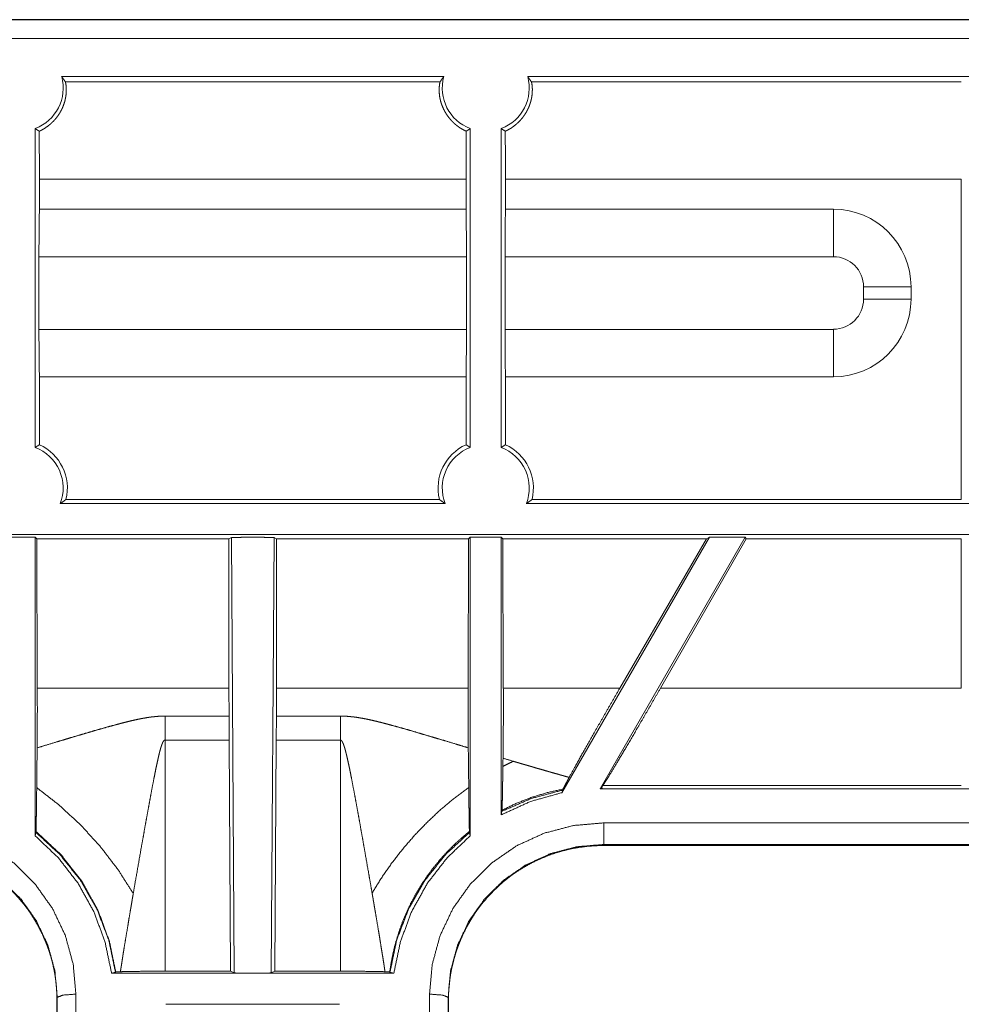
# Model space of a CAD drawing. Units: inches. Extents: x 1.6 to 41.7, y 4.4 to 32.3.
# Drawn here: x 17.5 to 19, y 30.7 to 32.3 of the extents above; entities that cross this region are included whole.
import ezdxf

# ---------------------------------------------------------------- set-up
doc = ezdxf.new("R2010")
doc.units = ezdxf.units.IN
doc.header["$MEASUREMENT"] = 0
doc.layers.add('1', color=7, linetype='Continuous', true_color=0xffffff)

msp = doc.modelspace()

# ---------------------------------------------------------------- linework, layer by layer
at = {"layer": '1', "color": 18, "linetype": 'Continuous', "lineweight": 18}
for p, q in [((29.4755, 32.2905), (12.1011, 32.2905)), ((12.1015, 32.2901), (29.4751, 32.2901)), ((29.4456, 32.2601), (12.131, 32.2601)), ((17.5808, 32.1988), (18.1958, 32.1988)), ((18.3308, 32.1988), (20.3458, 32.1988)), ((18.19, 32.1906), (17.5866, 32.1906)), ((19.0286, 32.1906), (18.3366, 32.1906)), ((17.5383, 31.6018), (17.5383, 32.1151)), ((18.2383, 31.6018), (18.2383, 32.1151)), ((18.2883, 31.6018), (18.2883, 32.1151)), ((17.545, 31.9853), (17.545, 32.0337)), ((17.545, 32.0337), (18.2316, 32.0337)), ((18.2316, 32.0337), (18.2316, 31.9853)), ((18.295, 32.0337), (18.295, 31.9853)), ((18.295, 32.0337), (19.0286, 32.0337)), ((19.0286, 31.5182), (19.0286, 32.0337)), ((18.2316, 31.9853), (17.545, 31.9853)), ((18.8228, 31.9853), (18.295, 31.9853)), ((17.5443, 31.9089), (17.5443, 31.792)), ((18.2323, 31.9089), (17.5443, 31.9089)), ((18.2323, 31.792), (18.2323, 31.9089)), ((18.2943, 31.792), (18.2943, 31.9089)), ((18.8228, 31.9089), (18.2943, 31.9089)), ((18.8712, 31.8405), (18.8712, 31.8605)), ((18.9477, 31.8405), (18.9477, 31.8605)), ((17.5443, 31.792), (18.2323, 31.792)), ((18.2943, 31.792), (18.8228, 31.792)), ((17.545, 31.6063), (17.545, 31.7156)), ((17.545, 31.7156), (18.2316, 31.7156)), ((18.2316, 31.7156), (18.2316, 31.6063)), ((18.295, 31.7156), (18.295, 31.6063)), ((18.295, 31.7156), (18.8228, 31.7156)), ((18.198, 31.5115), (17.5786, 31.5115)), ((18.1888, 31.5182), (17.5878, 31.5182)), ((20.348, 31.5115), (18.3286, 31.5115)), ((19.0286, 31.5182), (18.3378, 31.5182)), ((29.3982, 31.4615), (12.1784, 31.4615)), ((17.5383, 31.4573), (17.4883, 31.4573)), ((17.5409, 31.4547), (17.5383, 31.4573)), ((17.5383, 31.4573), (17.5383, 30.9767)), ((17.85, 31.4547), (17.5409, 31.4547)), ((17.5416, 31.2143), (17.5409, 31.4547)), ((17.854, 31.4567), (17.85, 31.4547)), ((17.85, 31.2143), (17.85, 31.4547)), ((17.8585, 30.756), (17.854, 31.4567)), ((17.9226, 31.4567), (17.9181, 30.756)), ((17.9266, 31.4547), (17.9226, 31.4567)), ((18.2357, 31.4547), (17.9266, 31.4547)), ((17.9266, 31.4547), (17.9266, 31.2143)), ((18.2357, 31.4547), (18.235, 31.2143)), ((18.2383, 31.4573), (18.2357, 31.4547)), ((18.2883, 31.4573), (18.2383, 31.4573)), ((18.2383, 30.9767), (18.2383, 31.4573)), ((18.2883, 31.4573), (18.2909, 31.4547)), ((18.2883, 31.0105), (18.2883, 31.4573)), ((18.6187, 31.4547), (18.2909, 31.4547)), ((18.2909, 31.4547), (18.2916, 31.2143)), ((18.6232, 31.4573), (18.3858, 31.0461)), ((18.6809, 31.4573), (18.4472, 31.0525)), ((18.479, 31.2143), (18.6187, 31.4547)), ((18.5445, 31.2143), (18.6824, 31.4547)), ((18.6187, 31.4547), (18.6232, 31.4573)), ((18.6809, 31.4573), (18.6232, 31.4573)), ((18.6824, 31.4547), (18.6809, 31.4573)), ((19.0286, 31.4547), (18.6824, 31.4547)), ((19.0286, 31.2143), (19.0286, 31.4547)), ((17.85, 31.2143), (17.5416, 31.2143)), ((17.85, 31.2143), (17.8502, 31.1694)), ((17.9266, 31.2143), (17.9264, 31.1694)), ((18.235, 31.2143), (17.9266, 31.2143)), ((18.479, 31.2143), (18.2916, 31.2143)), ((19.0286, 31.2143), (18.5445, 31.2143)), ((17.7472, 31.1694), (17.8502, 31.1694)), ((17.8502, 31.1694), (17.8505, 31.1309)), ((17.9264, 31.1694), (17.9261, 31.1309)), ((17.9264, 31.1694), (18.0294, 31.1694)), ((17.7472, 31.1309), (17.7472, 30.7588)), ((17.8505, 31.1309), (17.7472, 31.1309)), ((17.8505, 31.1309), (17.8528, 30.7588)), ((17.9261, 31.1309), (17.9238, 30.7588)), ((18.0294, 31.1309), (17.9261, 31.1309)), ((18.0294, 31.1309), (18.0294, 30.7588)), ((18.3872, 31.0503), (18.3858, 31.0461)), ((18.4495, 31.0551), (18.4472, 31.0525)), ((18.4514, 31.0525), (18.4472, 31.0525)), ((18.4495, 31.0551), (18.4517, 31.0577)), ((18.4495, 31.0551), (18.4514, 31.0525)), ((18.4514, 31.0525), (20.2294, 31.0525)), ((18.4517, 31.0577), (19.0286, 31.0577)), ((18.2883, 31.0105), (18.2892, 31.0161)), ((18.4531, 30.9975), (20.2535, 30.9975)), ((17.5393, 30.9823), (17.5383, 30.9767)), ((18.2383, 30.9767), (18.2373, 30.9823)), ((18.4535, 30.961), (18.4505, 30.961)), ((18.4535, 30.961), (18.4531, 30.9628)), ((20.2535, 30.9628), (18.4531, 30.9628)), ((20.2532, 30.961), (18.4535, 30.961)), ((17.6612, 30.7555), (17.6674, 30.7573)), ((17.6612, 30.7555), (17.8883, 30.7555)), ((17.7472, 30.7588), (17.8528, 30.7588)), ((17.8585, 30.756), (17.8528, 30.7588)), ((17.8883, 30.7555), (18.1154, 30.7555)), ((17.9238, 30.7588), (17.9181, 30.756)), ((17.9238, 30.7588), (18.0294, 30.7588)), ((18.1092, 30.7573), (18.1154, 30.7555)), ((17.6037, 30.7218), (17.6037, 30.3659)), ((18.1729, 30.3659), (18.1729, 30.7218)), ((17.5737, 30.7167), (17.5733, 30.7148)), ((17.5733, 30.7148), (17.5733, 30.7105)), ((17.5733, 30.7105), (17.5733, 30.359)), ((17.5737, 30.3609), (17.5737, 30.7167)), ((17.7486, 30.7055), (17.8883, 30.7055)), ((17.8883, 30.7055), (18.028, 30.7055)), ((18.2029, 30.7167), (18.2029, 30.3609)), ((18.2033, 30.7148), (18.2029, 30.7167)), ((18.2033, 30.7105), (18.2033, 30.7148)), ((18.2033, 30.7105), (18.2033, 30.359))]:
    msp.add_line(p, q, dxfattribs=at)
for centre, radius, start, end in [((17.5133, 32.1805), 0.07, 290.9404, 15.2), ((18.2633, 32.1805), 0.07, 164.8, 249.0596), ((18.2633, 32.1805), 0.07, 290.9404, 15.2), ((18.8228, 31.8605), 0.1249, 0, 90), ((18.8228, 31.8605), 0.0484, 0, 90), ((18.8228, 31.8405), 0.0484, 270, 0), ((18.8228, 31.8405), 0.1249, 270, 0), ((17.5133, 31.5365), 0.0767, 346.2233, 65.5528), ((18.2633, 31.5365), 0.0767, 114.4472, 193.7767), ((18.2633, 31.5365), 0.0767, 346.2233, 65.5528), ((17.5133, 31.5365), 0.07, 339.0596, 69.0596), ((18.2633, 31.5365), 0.07, 110.9404, 200.9404), ((18.2633, 31.5365), 0.07, 339.0596, 69.0596)]:
    msp.add_arc(centre, radius, start, end, dxfattribs=at)
for points, knots in [([(17.5808, 32.1988), (17.5838, 32.1948), (17.5866, 32.1906)], [0, 0, 0.498499, 1, 1]), ([(18.19, 32.1906), (18.1928, 32.1948), (18.1958, 32.1988)], [0, 0, 0.501595, 1, 1]), ([(18.3308, 32.1988), (18.3338, 32.1948), (18.3366, 32.1906)], [0, 0, 0.498499, 1, 1]), ([(17.5447, 32.1109), (17.5459, 32.1114), (17.5471, 32.112), (17.5483, 32.1126), (17.5495, 32.1133), (17.5518, 32.1146), (17.554, 32.1159), (17.5583, 32.1189), (17.5622, 32.122), (17.5632, 32.1228), (17.5641, 32.1237), (17.565, 32.1245), (17.5659, 32.1254), (17.5677, 32.1271), (17.5693, 32.1289), (17.5724, 32.1325), (17.5751, 32.1362), (17.5763, 32.138), (17.5775, 32.1399), (17.5781, 32.1408), (17.5786, 32.1417), (17.5791, 32.1426), (17.5796, 32.1436), (17.5815, 32.1472), (17.583, 32.1507), (17.5843, 32.1542), (17.5854, 32.1576), (17.5859, 32.1592), (17.5863, 32.1609), (17.5866, 32.1624), (17.587, 32.164), (17.5875, 32.167), (17.5879, 32.1698), (17.5881, 32.1724), (17.5882, 32.1749), (17.5883, 32.1772), (17.5883, 32.1793), (17.5882, 32.1803), (17.5882, 32.1813), (17.5881, 32.1822), (17.588, 32.1831), (17.5879, 32.1847), (17.5877, 32.1861), (17.5875, 32.1873), (17.5873, 32.1883), (17.5869, 32.1898), (17.5866, 32.1906)], [0, 0, 0.013763, 0.027536, 0.041294, 0.055027, 0.082265, 0.109183, 0.162218, 0.214328, 0.227226, 0.240095, 0.252909, 0.26568, 0.290944, 0.315727, 0.364092, 0.410953, 0.433852, 0.456421, 0.467581, 0.478618, 0.489497, 0.50027, 0.54206, 0.58193, 0.620039, 0.656416, 0.674027, 0.691212, 0.707896, 0.724085, 0.75501, 0.784021, 0.811192, 0.836612, 0.860326, 0.882296, 0.892635, 0.902512, 0.911963, 0.92092, 0.937392, 0.951995, 0.964694, 0.975518, 0.991548, 1, 1]), ([(18.19, 32.1906), (18.1897, 32.1898), (18.1893, 32.1883), (18.1889, 32.1861), (18.1886, 32.1831), (18.1885, 32.1822), (18.1884, 32.1813), (18.1884, 32.1803), (18.1883, 32.1793), (18.1883, 32.1772), (18.1884, 32.1749), (18.1885, 32.1724), (18.1888, 32.1697), (18.1891, 32.1669), (18.1896, 32.164), (18.19, 32.1624), (18.1903, 32.1609), (18.1907, 32.1592), (18.1912, 32.1576), (18.1923, 32.1542), (18.1936, 32.1507), (18.1952, 32.1471), (18.197, 32.1435), (18.198, 32.1417), (18.1991, 32.1398), (18.2003, 32.1379), (18.2016, 32.1361), (18.2043, 32.1324), (18.2073, 32.1289), (18.209, 32.1271), (18.2107, 32.1254), (18.2116, 32.1245), (18.2125, 32.1237), (18.2134, 32.1228), (18.2144, 32.122), (18.2184, 32.1188), (18.2226, 32.1159), (18.2271, 32.1133), (18.2319, 32.1109)], [0, 0, 0.008458, 0.024488, 0.048009, 0.079012, 0.08797, 0.097354, 0.107265, 0.117638, 0.139675, 0.163422, 0.188911, 0.216116, 0.24516, 0.276056, 0.292212, 0.308893, 0.326116, 0.343763, 0.380284, 0.418474, 0.458426, 0.500269, 0.521929, 0.544134, 0.566751, 0.589696, 0.636551, 0.68483, 0.709566, 0.734724, 0.747448, 0.76031, 0.773252, 0.786209, 0.838453, 0.891359, 0.945132, 1, 1]), ([(18.2947, 32.1109), (18.2959, 32.1114), (18.2971, 32.112), (18.2983, 32.1126), (18.2995, 32.1133), (18.3018, 32.1146), (18.304, 32.1159), (18.3083, 32.1189), (18.3122, 32.122), (18.3132, 32.1228), (18.3141, 32.1237), (18.315, 32.1245), (18.3159, 32.1254), (18.3177, 32.1271), (18.3193, 32.1289), (18.3224, 32.1325), (18.3251, 32.1362), (18.3263, 32.138), (18.3275, 32.1399), (18.3281, 32.1408), (18.3286, 32.1417), (18.3291, 32.1426), (18.3296, 32.1436), (18.3315, 32.1472), (18.333, 32.1507), (18.3343, 32.1542), (18.3354, 32.1576), (18.3359, 32.1592), (18.3363, 32.1609), (18.3366, 32.1624), (18.337, 32.164), (18.3375, 32.167), (18.3379, 32.1698), (18.3381, 32.1724), (18.3382, 32.1749), (18.3383, 32.1772), (18.3383, 32.1793), (18.3382, 32.1803), (18.3382, 32.1813), (18.3381, 32.1822), (18.338, 32.1831), (18.3379, 32.1847), (18.3377, 32.1861), (18.3375, 32.1873), (18.3373, 32.1883), (18.3369, 32.1898), (18.3366, 32.1906)], [0, 0, 0.013763, 0.027536, 0.041294, 0.055027, 0.082265, 0.109183, 0.162218, 0.214328, 0.227226, 0.240095, 0.252909, 0.26568, 0.290944, 0.315727, 0.364092, 0.410953, 0.433852, 0.456421, 0.467581, 0.478618, 0.489497, 0.50027, 0.54206, 0.58193, 0.620039, 0.656416, 0.674027, 0.691212, 0.707896, 0.724085, 0.75501, 0.784021, 0.811192, 0.836612, 0.860326, 0.882296, 0.892635, 0.902512, 0.911963, 0.92092, 0.937392, 0.951995, 0.964694, 0.975518, 0.991548, 1, 1]), ([(17.5447, 32.1109), (17.5415, 32.113), (17.5383, 32.1151)], [0, 0, 0.497529, 1, 1]), ([(18.2383, 32.1151), (18.2351, 32.113), (18.2319, 32.1109)], [0, 0, 0.502558, 1, 1]), ([(18.2947, 32.1109), (18.2915, 32.113), (18.2883, 32.1151)], [0, 0, 0.497529, 1, 1]), ([(17.545, 32.0337), (17.5449, 32.0736), (17.5447, 32.1109)], [0, 0, 0.516952, 1, 1]), ([(18.2319, 32.1109), (18.2317, 32.0736), (18.2316, 32.0337)], [0, 0, 0.483048, 1, 1]), ([(18.2947, 32.1109), (18.2949, 32.0736), (18.295, 32.0337)], [0, 0, 0.483048, 1, 1]), ([(17.545, 31.9853), (17.5447, 31.9647), (17.5444, 31.9383), (17.5443, 31.9089)], [0, 0, 0.270389, 0.615501, 1, 1]), ([(18.2323, 31.9089), (18.2322, 31.9383), (18.2319, 31.9647), (18.2316, 31.9853)], [0, 0, 0.384499, 0.729611, 1, 1]), ([(18.2943, 31.9089), (18.2944, 31.9383), (18.2947, 31.9647), (18.295, 31.9853)], [0, 0, 0.384499, 0.729611, 1, 1]), ([(18.8228, 31.9853), (18.8228, 31.9647), (18.8228, 31.9089)], [0, 0, 0.270361, 1, 1]), ([(18.9477, 31.8605), (18.927, 31.8605), (18.8712, 31.8605)], [0, 0, 0.270361, 1, 1]), ([(18.9477, 31.8405), (18.927, 31.8405), (18.8712, 31.8405)], [0, 0, 0.270361, 1, 1]), ([(17.5443, 31.792), (17.5444, 31.7626), (17.5447, 31.7363), (17.545, 31.7156)], [0, 0, 0.384499, 0.729611, 1, 1]), ([(18.2316, 31.7156), (18.2319, 31.7363), (18.2322, 31.7626), (18.2323, 31.792)], [0, 0, 0.270389, 0.615501, 1, 1]), ([(18.295, 31.7156), (18.2947, 31.7363), (18.2944, 31.7626), (18.2943, 31.792)], [0, 0, 0.270389, 0.615501, 1, 1]), ([(18.8228, 31.7156), (18.8228, 31.7363), (18.8228, 31.792)], [0, 0, 0.270361, 1, 1]), ([(17.5383, 31.6018), (17.5417, 31.6041), (17.545, 31.6063)], [0, 0, 0.502367, 1, 1]), ([(18.2383, 31.6018), (18.2349, 31.6041), (18.2316, 31.6063)], [0, 0, 0.50245, 1, 1]), ([(18.295, 31.6063), (18.2917, 31.6041), (18.2883, 31.6018)], [0, 0, 0.497633, 1, 1]), ([(17.5878, 31.5182), (17.5834, 31.5148), (17.5786, 31.5115)], [0, 0, 0.489335, 1, 1]), ([(18.1888, 31.5182), (18.1932, 31.5148), (18.198, 31.5115)], [0, 0, 0.489335, 1, 1]), ([(18.3378, 31.5182), (18.3334, 31.5148), (18.3286, 31.5115)], [0, 0, 0.489335, 1, 1]), ([(17.9226, 31.4567), (17.9176, 31.457), (17.9051, 31.4572), (17.8883, 31.4573), (17.8715, 31.4572), (17.859, 31.457), (17.854, 31.4567)], [0, 0, 0.072851, 0.255037, 0.499988, 0.744963, 0.927149, 1, 1]), ([(17.5414, 31.1183), (17.5416, 31.1476), (17.5417, 31.1801), (17.5416, 31.2143)], [0, 0, 0.305524, 0.644249, 1, 1]), ([(18.235, 31.2143), (18.2349, 31.1801), (18.235, 31.1476), (18.2352, 31.1183)], [0, 0, 0.355751, 0.694476, 1, 1]), ([(18.2916, 31.2143), (18.2917, 31.1831), (18.2916, 31.1531), (18.2914, 31.1256), (18.2911, 31.1016)], [0, 0, 0.276994, 0.542926, 0.787171, 1, 1]), ([(18.3975, 31.0707), (18.4076, 31.0891), (18.4216, 31.1141), (18.4388, 31.1444), (18.4583, 31.1784), (18.479, 31.2143)], [0, 0, 0.12669, 0.300153, 0.511232, 0.748696, 1, 1]), ([(18.4517, 31.0577), (18.4557, 31.0636), (18.4637, 31.0764), (18.4752, 31.0955), (18.4898, 31.1201), (18.5067, 31.149), (18.5252, 31.1809), (18.5445, 31.2143)], [0, 0, 0.039405, 0.122359, 0.245068, 0.401952, 0.585821, 0.78827, 1, 1]), ([(17.5414, 31.1183), (17.5539, 31.1221), (17.5728, 31.1278), (17.5791, 31.1297), (17.5918, 31.1335), (17.6044, 31.1373), (17.6171, 31.141), (17.6299, 31.1448), (17.6426, 31.1485), (17.6554, 31.1521), (17.6683, 31.1556), (17.6747, 31.1573), (17.6812, 31.159), (17.6876, 31.1606), (17.6942, 31.1622), (17.7007, 31.1636), (17.7072, 31.165), (17.7138, 31.1662), (17.7204, 31.1673), (17.7238, 31.1678), (17.7271, 31.1682), (17.7304, 31.1685), (17.7338, 31.1689), (17.7405, 31.1693), (17.7472, 31.1694)], [0, 0, 0.061633, 0.154425, 0.185434, 0.247533, 0.309714, 0.371998, 0.434373, 0.496834, 0.559387, 0.622034, 0.653398, 0.684794, 0.716226, 0.747697, 0.77919, 0.810674, 0.84216, 0.873673, 0.889447, 0.905237, 0.921034, 0.936827, 0.968398, 1, 1]), ([(18.0294, 31.1694), (18.0328, 31.1694), (18.0361, 31.1693), (18.0395, 31.1691), (18.0428, 31.1689), (18.0462, 31.1685), (18.0495, 31.1682), (18.0529, 31.1678), (18.0562, 31.1673), (18.0628, 31.1662), (18.0694, 31.165), (18.076, 31.1636), (18.0825, 31.1622), (18.089, 31.1606), (18.0955, 31.159), (18.102, 31.1573), (18.1084, 31.1556), (18.1212, 31.1521), (18.134, 31.1485), (18.1468, 31.1448), (18.1595, 31.141), (18.1722, 31.1372), (18.1848, 31.1335), (18.1975, 31.1297), (18.2164, 31.124), (18.2227, 31.1221), (18.2352, 31.1183)], [0, 0, 0.015821, 0.031642, 0.047446, 0.063245, 0.079038, 0.094827, 0.110632, 0.126431, 0.157997, 0.189541, 0.221081, 0.252596, 0.284067, 0.315495, 0.346879, 0.378236, 0.440868, 0.503391, 0.565823, 0.628151, 0.690384, 0.752516, 0.814552, 0.907402, 0.938297, 1, 1]), ([(17.7472, 31.1309), (17.7469, 31.1309), (17.7467, 31.1308), (17.7464, 31.1308), (17.7462, 31.1306), (17.7458, 31.1303), (17.7454, 31.13), (17.7451, 31.1296), (17.7448, 31.1292), (17.7445, 31.1288), (17.7442, 31.1283), (17.7437, 31.1274), (17.7433, 31.1265), (17.7429, 31.1256), (17.7425, 31.1247), (17.7418, 31.1228), (17.7412, 31.1209), (17.7406, 31.119), (17.74, 31.1171), (17.7389, 31.1132), (17.7379, 31.1093), (17.737, 31.1054), (17.7361, 31.1015), (17.7344, 31.0937), (17.7327, 31.0859), (17.7311, 31.078), (17.7296, 31.0702), (17.7265, 31.0545), (17.7236, 31.0389), (17.7207, 31.0232), (17.7179, 31.0076), (17.7151, 30.992), (17.7123, 30.9764), (17.7095, 30.9609), (17.7041, 30.9299), (17.6987, 30.8991), (17.6961, 30.8837)], [0, 0, 0.00103, 0.002051, 0.003072, 0.004094, 0.00612, 0.00814, 0.01015, 0.012147, 0.014158, 0.016171, 0.02018, 0.024186, 0.028171, 0.032137, 0.040056, 0.047967, 0.055876, 0.063774, 0.079577, 0.095383, 0.111191, 0.126988, 0.158549, 0.190093, 0.221604, 0.253084, 0.315978, 0.378786, 0.441491, 0.50409, 0.566591, 0.628983, 0.691219, 0.815241, 0.938597, 1, 1]), ([(18.0804, 30.8844), (18.0778, 30.8997), (18.0751, 30.9151), (18.0697, 30.9459), (18.067, 30.9614), (18.0642, 30.9769), (18.0615, 30.9924), (18.0587, 31.008), (18.0558, 31.0236), (18.053, 31.0392), (18.05, 31.0548), (18.047, 31.0704), (18.0455, 31.0782), (18.0439, 31.086), (18.0422, 31.0938), (18.0405, 31.1016), (18.0396, 31.1055), (18.0386, 31.1094), (18.0377, 31.1133), (18.0366, 31.1171), (18.036, 31.119), (18.0354, 31.1209), (18.0348, 31.1228), (18.0341, 31.1247), (18.0337, 31.1257), (18.0333, 31.1266), (18.0328, 31.1275), (18.0324, 31.1284), (18.0321, 31.1288), (18.0318, 31.1292), (18.0315, 31.1296), (18.0312, 31.13), (18.031, 31.1302), (18.0308, 31.1303), (18.0306, 31.1305), (18.0304, 31.1306), (18.0301, 31.1308), (18.0299, 31.1308), (18.0297, 31.1309), (18.0294, 31.1309)], [0, 0, 0.061404, 0.122989, 0.246723, 0.308835, 0.371088, 0.433473, 0.495978, 0.558596, 0.621307, 0.684121, 0.747022, 0.778511, 0.810021, 0.84156, 0.873119, 0.888921, 0.904721, 0.920506, 0.936316, 0.944222, 0.952128, 0.960052, 0.967995, 0.97196, 0.975927, 0.979893, 0.983856, 0.985849, 0.987855, 0.989868, 0.991874, 0.992879, 0.993891, 0.994906, 0.995919, 0.996938, 0.997956, 0.998974, 1, 1]), ([(17.5414, 31.1183), (17.5412, 31.1021), (17.5409, 31.078), (17.5408, 31.0621), (17.5407, 31.0542)], [0, 0, 0.252411, 0.628921, 0.87717, 1, 1]), ([(18.2359, 31.0547), (18.2358, 31.0704), (18.2356, 31.0863), (18.2352, 31.1183)], [0, 0, 0.246405, 0.495932, 1, 1]), ([(18.2895, 31.0178), (18.2895, 31.0185), (18.2896, 31.0196), (18.2896, 31.0209), (18.2897, 31.0224), (18.2897, 31.0232), (18.2897, 31.0241), (18.2898, 31.0259), (18.2899, 31.0278), (18.2899, 31.0299), (18.29, 31.0341), (18.2901, 31.0386), (18.2902, 31.0432), (18.2904, 31.0528), (18.2905, 31.0627), (18.2906, 31.0677), (18.2909, 31.0885)], [0, 0, 0.009947, 0.02458, 0.042983, 0.064516, 0.076272, 0.088534, 0.114395, 0.141727, 0.170304, 0.230357, 0.293404, 0.358707, 0.494426, 0.635027, 0.706686, 1, 1]), ([(18.2909, 31.0885), (18.2993, 31.0927), (18.3076, 31.0967)], [0, 0, 0.502479, 1, 1]), ([(18.3975, 31.0707), (18.3962, 31.0711), (18.3956, 31.0713), (18.3949, 31.0715), (18.3942, 31.0717), (18.3936, 31.0718), (18.3922, 31.0722), (18.3915, 31.0724), (18.3909, 31.0726), (18.3902, 31.0728), (18.3895, 31.073), (18.3881, 31.0734), (18.3874, 31.0736), (18.3866, 31.0738), (18.3852, 31.0742), (18.3838, 31.0746), (18.383, 31.0748), (18.3823, 31.075), (18.3815, 31.0752), (18.3808, 31.0754), (18.3801, 31.0757), (18.3793, 31.0759), (18.3707, 31.0783), (18.3661, 31.0796), (18.3615, 31.081), (18.3518, 31.0838), (18.3467, 31.0852), (18.3396, 31.0873), (18.3376, 31.0879), (18.3356, 31.0885), (18.3335, 31.0891), (18.3315, 31.0897), (18.3294, 31.0903), (18.3273, 31.0909), (18.3252, 31.0915), (18.3231, 31.0921), (18.3187, 31.0934), (18.3166, 31.0941), (18.3143, 31.0947), (18.3099, 31.096), (18.3076, 31.0967)], [0, 0, 0.014447, 0.021755, 0.029088, 0.036489, 0.043915, 0.058919, 0.066506, 0.074119, 0.081806, 0.089503, 0.105065, 0.112939, 0.120822, 0.136755, 0.152891, 0.161027, 0.169196, 0.177433, 0.185695, 0.194035, 0.202364, 0.29842, 0.349214, 0.400331, 0.508131, 0.564856, 0.643946, 0.66609, 0.688638, 0.711212, 0.734192, 0.757196, 0.780599, 0.804043, 0.827876, 0.876008, 0.900297, 0.924993, 0.974848, 1, 1]), ([(18.3975, 31.0707), (18.3959, 31.0677), (18.3943, 31.0647), (18.3928, 31.0619), (18.3915, 31.0593), (18.3908, 31.0581), (18.3902, 31.0569), (18.3896, 31.0558), (18.3891, 31.0548), (18.3887, 31.0539), (18.3883, 31.0531), (18.3882, 31.0528), (18.388, 31.0525), (18.3879, 31.0523), (18.3879, 31.052)], [0, 0, 0.164113, 0.322788, 0.474023, 0.615701, 0.681816, 0.744296, 0.802521, 0.855558, 0.902993, 0.943484, 0.961021, 0.976281, 0.989376, 1, 1]), ([(17.5407, 31.0542), (17.5404, 31.0339), (17.5403, 31.024), (17.5402, 31.0143), (17.54, 31.005), (17.54, 31.0027), (17.5399, 30.9983), (17.5399, 30.9962), (17.5398, 30.9941), (17.5398, 30.9921), (17.5398, 30.9902), (17.5397, 30.9885), (17.5397, 30.9876), (17.5397, 30.9868), (17.5396, 30.9861), (17.5396, 30.9855), (17.5396, 30.9849), (17.5396, 30.9844), (17.5395, 30.984), (17.5395, 30.9837)], [0, 0, 0.287518, 0.427908, 0.565391, 0.69826, 0.730439, 0.792997, 0.823192, 0.852464, 0.880629, 0.907456, 0.932529, 0.944305, 0.955343, 0.965551, 0.974836, 0.983061, 0.990089, 0.995825, 1, 1]), ([(17.6961, 30.8837), (17.6722, 30.9213), (17.6441, 30.9581), (17.6122, 30.9933), (17.5774, 31.0256), (17.5407, 31.0542)], [0, 0, 0.191348, 0.391047, 0.595283, 0.799725, 1, 1]), ([(18.0804, 30.8844), (18.0953, 30.9087), (18.1118, 30.9324), (18.1297, 30.9554), (18.1489, 30.9776), (18.1693, 30.9988), (18.1907, 31.0188), (18.213, 31.0375), (18.2359, 31.0547)], [0, 0, 0.122448, 0.246736, 0.372337, 0.498692, 0.625212, 0.751314, 0.876421, 1, 1]), ([(18.2371, 30.9837), (18.2371, 30.984), (18.237, 30.9844), (18.237, 30.9849), (18.237, 30.9855), (18.2369, 30.9868), (18.2369, 30.9884), (18.2368, 30.9902), (18.2368, 30.9921), (18.2368, 30.9941), (18.2367, 30.9983), (18.2366, 31.0028), (18.2365, 31.0098), (18.2364, 31.0194), (18.2362, 31.0293), (18.2361, 31.0444), (18.2359, 31.0547)], [0, 0, 0.004097, 0.0097, 0.016721, 0.024931, 0.044235, 0.066651, 0.091494, 0.118261, 0.146539, 0.206209, 0.268947, 0.367062, 0.502661, 0.641787, 0.855194, 1, 1]), ([(18.3872, 31.0503), (18.3369, 31.0369), (18.2892, 31.0161)], [0, 0, 0.49993, 1, 1]), ([(18.2895, 31.0178), (18.313, 31.0292), (18.3374, 31.0387), (18.3624, 31.0463), (18.3879, 31.052)], [0, 0, 0.250207, 0.500279, 0.750205, 1, 1]), ([(18.3872, 31.0503), (18.3875, 31.0511), (18.3879, 31.052)], [0, 0, 0.485284, 1, 1]), ([(18.3858, 31.0461), (18.3357, 31.0321), (18.2883, 31.0105)], [0, 0, 0.500036, 1, 1]), ([(18.2895, 31.0178), (18.2893, 31.0169), (18.2892, 31.0161)], [0, 0, 0.527112, 1, 1]), ([(17.3235, 30.9975), (17.3722, 30.9933), (17.4193, 30.9809), (17.4636, 30.9606), (17.5036, 30.933), (17.5381, 30.899), (17.5661, 30.8596), (17.5868, 30.8161), (17.5994, 30.7696), (17.6037, 30.7218)], [0, 0, 0.111982, 0.223856, 0.33554, 0.446953, 0.558067, 0.668881, 0.779421, 0.889767, 1, 1]), ([(18.1729, 30.7218), (18.1772, 30.7696), (18.1898, 30.8161), (18.2105, 30.8596), (18.2385, 30.899), (18.273, 30.933), (18.313, 30.9606), (18.3573, 30.9809), (18.4045, 30.9933), (18.4531, 30.9975)], [0, 0, 0.110233, 0.220579, 0.331119, 0.441933, 0.553047, 0.66446, 0.776144, 0.888018, 1, 1]), ([(18.4531, 30.9975), (18.4531, 30.982), (18.4531, 30.9628)], [0, 0, 0.445111, 1, 1]), ([(17.6612, 30.7555), (17.6505, 30.8064), (17.6324, 30.855), (17.6072, 30.9003), (17.5756, 30.9411), (17.5383, 30.9767)], [0, 0, 0.201058, 0.40158, 0.60154, 0.800999, 1, 1]), ([(17.5395, 30.9837), (17.5394, 30.9829), (17.5393, 30.9823)], [0, 0, 0.541735, 1, 1]), ([(17.5393, 30.9823), (17.5783, 30.9463), (17.6114, 30.9048), (17.6376, 30.8587), (17.6565, 30.8092), (17.6674, 30.7573)], [0, 0, 0.200141, 0.400238, 0.600258, 0.800189, 1, 1]), ([(17.5395, 30.9837), (17.5798, 30.9462), (17.6136, 30.903), (17.6397, 30.8558), (17.6577, 30.8067), (17.6679, 30.7574)], [0, 0, 0.206547, 0.412339, 0.614698, 0.811247, 1, 1]), ([(18.2371, 30.9837), (18.2243, 30.9731), (18.212, 30.9618), (18.2002, 30.95), (18.1891, 30.9376), (18.1785, 30.9247), (18.1686, 30.9112), (18.1594, 30.8974), (18.1508, 30.8831), (18.1429, 30.8684), (18.1357, 30.8533), (18.1293, 30.8379), (18.1237, 30.8223), (18.1188, 30.8063), (18.1146, 30.7902), (18.1113, 30.7739), (18.1087, 30.7574)], [0, 0, 0.062485, 0.124984, 0.187495, 0.250018, 0.312533, 0.375062, 0.437588, 0.500104, 0.562632, 0.625141, 0.687651, 0.750153, 0.812636, 0.875107, 0.937558, 1, 1]), ([(18.2373, 30.9823), (18.1983, 30.9463), (18.1652, 30.9048), (18.139, 30.8587), (18.1201, 30.8092), (18.1092, 30.7573)], [0, 0, 0.200141, 0.400238, 0.600259, 0.80019, 1, 1]), ([(18.2383, 30.9767), (18.201, 30.9411), (18.1694, 30.9003), (18.1442, 30.855), (18.1261, 30.8064), (18.1154, 30.7555)], [0, 0, 0.199005, 0.398463, 0.598421, 0.798943, 1, 1]), ([(18.2373, 30.9823), (18.2372, 30.9829), (18.2371, 30.9837)], [0, 0, 0.458265, 1, 1]), ([(17.5737, 30.7167), (17.5699, 30.7595), (17.5586, 30.8009), (17.5402, 30.8398), (17.5152, 30.875), (17.4843, 30.9053), (17.4486, 30.9299), (17.4091, 30.948), (17.3669, 30.9591), (17.3235, 30.9628)], [0, 0, 0.110251, 0.220592, 0.331121, 0.441916, 0.553012, 0.664418, 0.776101, 0.887992, 1, 1]), ([(17.5733, 30.7148), (17.5732, 30.7206), (17.5729, 30.7264), (17.5725, 30.7323), (17.572, 30.7381), (17.5713, 30.744), (17.5705, 30.7498), (17.5696, 30.7557), (17.5685, 30.7615), (17.5658, 30.7732), (17.5626, 30.7848), (17.5617, 30.7877), (17.5608, 30.7906), (17.5598, 30.7935), (17.5588, 30.7963), (17.5567, 30.802), (17.5544, 30.8076), (17.5496, 30.8187), (17.5441, 30.8295), (17.5382, 30.84), (17.5318, 30.8502), (17.5301, 30.8528), (17.5283, 30.8553), (17.5266, 30.8578), (17.5248, 30.8602), (17.5211, 30.8651), (17.5173, 30.8698), (17.5094, 30.879), (17.5011, 30.8878), (17.4924, 30.8962), (17.4833, 30.9041), (17.4785, 30.9079), (17.4737, 30.9116), (17.4713, 30.9135), (17.4688, 30.9152), (17.4663, 30.917), (17.4638, 30.9187), (17.4535, 30.9253), (17.4429, 30.9313), (17.4322, 30.9368), (17.4211, 30.9417), (17.4098, 30.9462), (17.3983, 30.95), (17.3954, 30.9509), (17.3924, 30.9518), (17.3895, 30.9526), (17.3865, 30.9533), (17.3806, 30.9548), (17.3746, 30.9561), (17.3626, 30.9582), (17.3505, 30.9597), (17.3384, 30.9607), (17.3261, 30.961)], [0, 0, 0.015046, 0.030154, 0.045307, 0.060513, 0.075766, 0.091056, 0.106385, 0.121771, 0.152686, 0.183841, 0.191673, 0.199524, 0.207374, 0.215212, 0.230864, 0.246485, 0.277663, 0.308835, 0.340058, 0.371405, 0.379267, 0.387141, 0.395041, 0.402939, 0.418691, 0.434399, 0.465707, 0.496932, 0.528146, 0.559422, 0.575107, 0.590839, 0.598726, 0.606623, 0.614536, 0.622454, 0.653962, 0.685317, 0.716585, 0.747847, 0.779176, 0.810647, 0.818547, 0.826461, 0.834389, 0.842311, 0.85812, 0.873894, 0.905376, 0.936838, 0.968352, 1, 1]), ([(18.4531, 30.9628), (18.4097, 30.9591), (18.3675, 30.948), (18.328, 30.9299), (18.2923, 30.9053), (18.2614, 30.875), (18.2364, 30.8398), (18.218, 30.8009), (18.2067, 30.7595), (18.2029, 30.7167)], [0, 0, 0.112008, 0.223899, 0.335582, 0.446988, 0.558084, 0.668879, 0.779408, 0.889749, 1, 1]), ([(18.4505, 30.961), (18.4382, 30.9607), (18.4261, 30.9597), (18.414, 30.9582), (18.402, 30.9561), (18.396, 30.9548), (18.3901, 30.9533), (18.3871, 30.9526), (18.3842, 30.9518), (18.3812, 30.9509), (18.3783, 30.95), (18.3668, 30.9462), (18.3555, 30.9417), (18.3444, 30.9368), (18.3337, 30.9313), (18.3231, 30.9253), (18.3129, 30.9187), (18.3103, 30.917), (18.3078, 30.9152), (18.3053, 30.9135), (18.3029, 30.9116), (18.2981, 30.9079), (18.2933, 30.9041), (18.2842, 30.8962), (18.2755, 30.8878), (18.2672, 30.879), (18.2593, 30.8698), (18.2555, 30.8651), (18.2518, 30.8602), (18.25, 30.8578), (18.2483, 30.8553), (18.2465, 30.8528), (18.2448, 30.8502), (18.2384, 30.84), (18.2325, 30.8295), (18.227, 30.8187), (18.2222, 30.8076), (18.2199, 30.802), (18.2178, 30.7963), (18.2168, 30.7935), (18.2158, 30.7906), (18.2149, 30.7877), (18.214, 30.7848), (18.2108, 30.7732), (18.2081, 30.7615), (18.207, 30.7557), (18.2061, 30.7498), (18.2053, 30.744), (18.2046, 30.7381), (18.2041, 30.7323), (18.2037, 30.7264), (18.2034, 30.7206), (18.2033, 30.7148)], [0, 0, 0.031648, 0.063162, 0.094624, 0.126106, 0.14188, 0.157689, 0.165611, 0.173539, 0.181453, 0.189353, 0.22082, 0.252153, 0.283415, 0.314683, 0.346037, 0.377546, 0.385464, 0.393377, 0.401273, 0.409161, 0.424893, 0.440578, 0.471854, 0.503068, 0.534293, 0.565601, 0.581309, 0.597061, 0.604959, 0.612859, 0.620733, 0.628595, 0.659942, 0.691165, 0.722337, 0.753515, 0.769136, 0.784788, 0.792626, 0.800474, 0.808327, 0.816159, 0.847314, 0.878229, 0.893615, 0.908944, 0.924234, 0.939487, 0.954693, 0.969846, 0.984954, 1, 1]), ([(17.6961, 30.8837), (17.6955, 30.8804), (17.6943, 30.8737), (17.6938, 30.8704), (17.6927, 30.8639), (17.6922, 30.8608), (17.6911, 30.8546), (17.6889, 30.8417), (17.6873, 30.8318), (17.6843, 30.8138), (17.6824, 30.8027), (17.6807, 30.7922), (17.6797, 30.786), (17.6788, 30.7799), (17.6779, 30.7742), (17.6769, 30.7678), (17.6768, 30.767), (17.6766, 30.7662), (17.6765, 30.7654), (17.6763, 30.7639), (17.6762, 30.7631), (17.676, 30.7623), (17.6758, 30.7608), (17.6756, 30.7594), (17.6754, 30.7579)], [0, 0, 0.02691, 0.080129, 0.106388, 0.157659, 0.18267, 0.231994, 0.33469, 0.412728, 0.555953, 0.644679, 0.727921, 0.77699, 0.825762, 0.870621, 0.921459, 0.927811, 0.934062, 0.940285, 0.952603, 0.958669, 0.964738, 0.976665, 0.988412, 1, 1]), ([(18.1012, 30.7579), (18.1008, 30.7605), (18.1004, 30.7632), (18.1002, 30.7646), (18.0998, 30.7674), (18.0996, 30.7688), (18.0987, 30.7745), (18.0978, 30.7802), (18.0968, 30.7863), (18.0958, 30.7925), (18.0941, 30.8031), (18.0923, 30.8143), (18.0908, 30.8233), (18.0876, 30.8422), (18.0857, 30.8536), (18.0851, 30.8567), (18.0849, 30.8582), (18.0846, 30.8598), (18.0843, 30.8614), (18.0838, 30.8645), (18.0833, 30.8678), (18.0827, 30.871), (18.0821, 30.8743), (18.0819, 30.876), (18.0816, 30.8776), (18.0813, 30.8793), (18.0807, 30.8827), (18.0804, 30.8844)], [0, 0, 0.020715, 0.042, 0.052914, 0.075078, 0.086328, 0.130824, 0.175617, 0.224351, 0.273381, 0.3565, 0.445123, 0.516425, 0.665992, 0.756254, 0.780559, 0.79279, 0.805175, 0.817561, 0.842642, 0.868085, 0.893811, 0.919873, 0.93306, 0.946271, 0.959613, 0.986476, 1, 1]), ([(17.6674, 30.7573), (17.6676, 30.7574), (17.6679, 30.7574)], [0, 0, 0.425481, 1, 1]), ([(17.6679, 30.7574), (17.6684, 30.7575), (17.669, 30.7575), (17.6698, 30.7576), (17.6707, 30.7577), (17.6718, 30.7577), (17.6729, 30.7578), (17.6741, 30.7578), (17.6754, 30.7579)], [0, 0, 0.065906, 0.153478, 0.259623, 0.382132, 0.518891, 0.668393, 0.829129, 1, 1]), ([(17.6754, 30.7579), (17.6868, 30.7583), (17.7037, 30.7585), (17.7244, 30.7587), (17.7472, 30.7588)], [0, 0, 0.159214, 0.393759, 0.682656, 1, 1]), ([(17.8883, 30.7555), (17.8737, 30.7555), (17.8628, 30.7557), (17.8585, 30.756)], [0, 0, 0.489844, 0.854222, 1, 1]), ([(17.9181, 30.756), (17.9138, 30.7557), (17.9029, 30.7555), (17.8883, 30.7555)], [0, 0, 0.145786, 0.510184, 1, 1]), ([(18.0294, 30.7588), (18.0522, 30.7587), (18.0729, 30.7585), (18.0898, 30.7583), (18.1012, 30.7579)], [0, 0, 0.317344, 0.606241, 0.840786, 1, 1]), ([(18.1012, 30.7579), (18.1025, 30.7578), (18.1037, 30.7578), (18.1048, 30.7577), (18.1059, 30.7577), (18.1068, 30.7576), (18.1076, 30.7575), (18.1082, 30.7575), (18.1087, 30.7574)], [0, 0, 0.169575, 0.329663, 0.478518, 0.615277, 0.738218, 0.844976, 0.933236, 1, 1]), ([(18.1087, 30.7574), (18.109, 30.7574), (18.1092, 30.7573)], [0, 0, 0.572579, 1, 1]), ([(17.5737, 30.7167), (17.5828, 30.7203), (17.6037, 30.7218)], [0, 0, 0.319758, 1, 1]), ([(18.1729, 30.7218), (18.1938, 30.7203), (18.2029, 30.7167)], [0, 0, 0.680242, 1, 1])]:
    msp.add_open_spline(points, degree=1, knots=knots, dxfattribs=at)
for points in [[(17.7472, 31.1694), (17.7472, 31.1309)], [(18.0294, 31.1694), (18.0294, 31.1309)], [(18.2909, 31.0885), (18.2911, 31.1016)], [(18.2911, 31.1016), (18.3076, 31.0967)]]:
    msp.add_open_spline(points, degree=1, dxfattribs=at)

doc.saveas('drawing.dxf')
